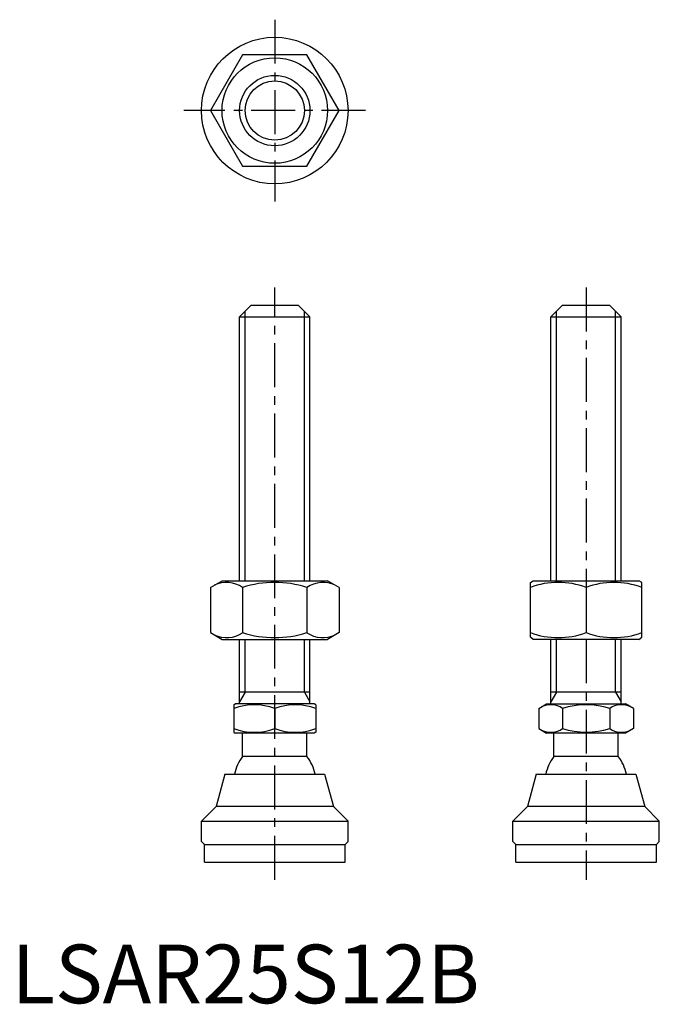
# Model space of a CAD drawing. Extents: x 1 to 111, y 0 to 168.
import ezdxf

# ---------------------------------------------------------------- set-up
doc = ezdxf.new("R2010")
doc.units = 0
doc.header["$LTSCALE"] = 6
doc.header["$MEASUREMENT"] = 0
doc.linetypes.add('CENTER', pattern=[2, 1.25, -0.25, 0.25, -0.25])
doc.layers.get('0').update_dxf_attribs({"linetype": 'CONTINUOUS'})
doc.layers.add('1', color=1, linetype='CENTER')
doc.layers.add('3', color=3, linetype='CONTINUOUS')
doc.styles.add('Standard1', font='ARIAL.TTF')

msp = doc.modelspace()

# ---------------------------------------------------------------- linework, layer by layer
for p, q in [((39.41, 161.78), (33.93, 152.28)), ((50.38, 161.78), (39.41, 161.78)), ((55.87, 152.28), (50.38, 161.78)), ((33.93, 152.28), (39.41, 142.78)), ((50.38, 142.78), (55.87, 152.28)), ((39.41, 142.78), (50.38, 142.78)), ((40.9, 119.08), (38.9, 117.08)), ((40.9, 119.08), (48.9, 119.08)), ((48.9, 119.08), (50.9, 117.08)), ((94.02, 119.08), (92.02, 117.08)), ((94.02, 119.08), (102.02, 119.08)), ((102.02, 119.08), (104.02, 117.08)), ((38.9, 117.08), (50.9, 117.08)), ((38.9, 72.08), (38.9, 117.08)), ((50.9, 72.08), (50.9, 117.08)), ((92.02, 117.08), (104.02, 117.08)), ((92.02, 72.08), (92.02, 117.08)), ((104.02, 72.08), (104.02, 117.08)), ((33.93, 70.94), (35.9, 72.08)), ((33.93, 70.94), (33.93, 63.22)), ((35.9, 72.08), (53.9, 72.08)), ((39.41, 70.94), (39.41, 63.22)), ((50.38, 70.94), (50.38, 63.22)), ((55.87, 70.94), (53.9, 72.08)), ((55.87, 70.94), (55.87, 63.22)), ((88.52, 71.79), (89.02, 72.08)), ((88.52, 62.44), (88.52, 71.79)), ((89.02, 72.08), (107.02, 72.08)), ((98.02, 70.94), (98.02, 63.22)), ((107.52, 71.79), (107.02, 72.08)), ((107.52, 62.44), (107.52, 71.79)), ((33.93, 63.22), (35.9, 62.08)), ((55.87, 63.22), (53.9, 62.08)), ((89.02, 62.08), (88.52, 62.44)), ((107.02, 62.08), (107.52, 62.44)), ((35.9, 62.08), (53.9, 62.08)), ((38.9, 51.08), (38.9, 62.08)), ((50.9, 51.08), (50.9, 62.08)), ((107.02, 62.08), (89.02, 62.08)), ((92.02, 51.08), (92.02, 62.08)), ((104.02, 51.08), (104.02, 62.08)), ((50.9, 53.08), (38.9, 53.08)), ((104.02, 53.08), (92.02, 53.08)), ((37.9, 50.92), (38.17, 51.08)), ((37.9, 50.92), (37.9, 46.23)), ((51.63, 51.08), (38.17, 51.08)), ((51.9, 50.92), (51.63, 51.08)), ((51.9, 50.92), (51.9, 46.23)), ((89.94, 50.3), (91.29, 51.08)), ((91.29, 51.08), (104.75, 51.08)), ((106.1, 50.3), (104.75, 51.08)), ((44.9, 50.3), (44.9, 46.86)), ((89.94, 50.3), (89.94, 46.86)), ((93.98, 50.3), (93.98, 46.86)), ((102.06, 50.3), (102.06, 46.86)), ((106.1, 50.3), (106.1, 46.86)), ((37.9, 46.23), (38.17, 46.08)), ((51.63, 46.08), (38.17, 46.08)), ((39.4, 42.08), (39.4, 46.08)), ((50.4, 42.08), (50.4, 46.08)), ((51.9, 46.23), (51.63, 46.08)), ((89.94, 46.86), (91.29, 46.08)), ((104.75, 46.08), (91.29, 46.08)), ((92.52, 42.08), (92.52, 46.08)), ((103.52, 42.08), (103.52, 46.08)), ((106.1, 46.86), (104.75, 46.08)), ((50.4, 42.08), (39.4, 42.08)), ((103.52, 42.08), (92.52, 42.08)), ((36.4, 39.08), (34.9, 33.58)), ((36.4, 39.08), (53.4, 39.08)), ((53.4, 39.08), (54.9, 33.58)), ((89.52, 39.08), (88.02, 33.58)), ((89.52, 39.08), (106.52, 39.08)), ((106.52, 39.08), (108.02, 33.58)), ((32.4, 31.08), (34.9, 33.58)), ((54.9, 33.58), (34.9, 33.58)), ((57.4, 31.08), (54.9, 33.58)), ((85.52, 31.08), (88.02, 33.58)), ((108.02, 33.58), (88.02, 33.58)), ((110.52, 31.08), (108.02, 33.58)), ((32.4, 31.08), (57.4, 31.08)), ((32.4, 27.58), (32.4, 31.08)), ((57.4, 27.58), (57.4, 31.08)), ((85.52, 27.58), (85.52, 31.08)), ((85.52, 31.08), (110.52, 31.08)), ((110.52, 27.58), (110.52, 31.08)), ((32.9, 27.08), (32.4, 27.58)), ((32.9, 27.08), (56.9, 27.08)), ((32.9, 24.08), (32.9, 27.08)), ((57.4, 27.58), (56.9, 27.08)), ((56.9, 24.08), (56.9, 27.08)), ((86.02, 27.08), (85.52, 27.58)), ((86.02, 27.08), (110.02, 27.08)), ((86.02, 24.08), (86.02, 27.08)), ((110.52, 27.58), (110.02, 27.08)), ((110.02, 24.08), (110.02, 27.08)), ((32.9, 24.08), (56.9, 24.08)), ((86.02, 24.08), (110.02, 24.08))]:
    msp.add_line(p, q)
for radius in [12.5, 9, 6]:
    msp.add_circle((44.9, 152.28), radius)
for centre, radius, start, end in [((36.67, 66.93), 4.86, 55.6158, 115.6158), ((44.9, 53.64), 18.15, 72.412, 107.588), ((53.13, 66.93), 4.86, 64.3842, 124.3842), ((93.27, 58.07), 13.72, 69.7438, 110.2562), ((102.77, 58.07), 13.72, 69.7438, 110.2562), ((36.67, 67.22), 4.86, 244.3842, 304.3842), ((44.9, 80.52), 18.15, 252.412, 287.588), ((53.13, 67.22), 4.86, 235.6158, 295.6158), ((93.27, 76.09), 13.72, 249.7438, 290.2562), ((102.77, 76.09), 13.72, 249.7438, 290.2562), ((41.4, 40.81), 10.11, 69.7438, 110.2562), ((48.4, 40.81), 10.11, 69.7438, 110.2562), ((91.96, 47.35), 3.58, 55.6158, 115.6158), ((98.02, 37.55), 13.37, 72.412, 107.588), ((104.08, 47.35), 3.58, 64.3842, 124.3842), ((41.4, 56.34), 10.11, 249.7438, 290.2562), ((48.4, 56.34), 10.11, 249.7438, 290.2562), ((91.96, 49.81), 3.58, 244.3842, 304.3842), ((98.02, 59.61), 13.37, 252.412, 287.588), ((104.08, 49.81), 3.58, 235.6158, 295.6158), ((44.9, 37.75), 7, 141.7868, 169.0462), ((44.9, 37.75), 7, 10.9538, 38.2132), ((98.02, 37.75), 7, 141.7868, 169.0462), ((98.02, 37.75), 7, 10.9538, 38.2132)]:
    msp.add_arc(centre, radius, start, end)
at = {"layer": '1'}
for p, q in [((44.9, 167.78), (44.9, 136.78)), ((60.4, 152.28), (29.4, 152.28)), ((44.9, 21.08), (44.9, 122.08)), ((98.02, 122.08), (98.02, 21.08))]:
    msp.add_line(p, q, dxfattribs=at)
at = {"layer": '3'}
for p, q in [((39.85, 72.08), (39.85, 118.03)), ((49.95, 72.08), (49.95, 118.03)), ((92.97, 72.08), (92.97, 118.03)), ((103.07, 72.08), (103.07, 118.03)), ((39.85, 53.08), (39.85, 62.08)), ((49.95, 53.08), (49.95, 62.08)), ((92.97, 53.08), (92.97, 62.08)), ((103.07, 53.08), (103.07, 62.08)), ((39.85, 53.08), (38.9, 51.44)), ((49.95, 53.08), (50.9, 51.44)), ((92.97, 53.08), (92.02, 51.44)), ((103.07, 53.08), (104.02, 51.44))]:
    msp.add_line(p, q, dxfattribs=at)
msp.add_circle((44.9, 152.28), 5.05, dxfattribs=at)

# ---------------------------------------------------------------- texts
at = {"color": 3, "style": 'Standard1'}
msp.add_text('LSAR25S12B', height=10, dxfattribs=at).set_placement((0, 0))

doc.saveas('drawing.dxf')
